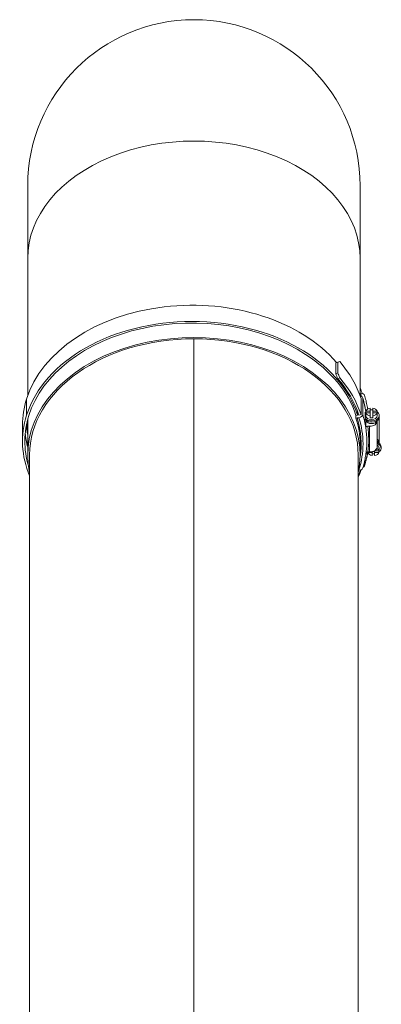
# Model space of a CAD drawing. Units: millimetres. Extents: x -2079 to 14765, y 217 to 6475.
# Drawn here: x 8964 to 9154, y 4249 to 4765 of the extents above; entities that cross this region are included whole.
import ezdxf

# ---------------------------------------------------------------- set-up
doc = ezdxf.new("R2010")
doc.units = ezdxf.units.MM
doc.layers.add('ERGO', color=3, linetype='Continuous', lineweight=15)
doc.layers.add('OŚ', color=40, linetype='Continuous', lineweight=15)

# ---------------------------------------------------------------- blocks, each defined once
blk = doc.blocks.new('ERGO LUX-L-2 3')
at = {"layer": 'ERGO'}
for p, q in [((-87, 1006.38), (-87, 968.3)), ((87, 968.3), (87, 1006.38)), ((-87, 968.3), (-87, 896.38)), ((87, 968.3), (87, 896.38)), ((0, 559.21), (0, 926.19)), ((0, 926.19), (0, 559.21)), ((74.26, 913.57), (75.26, 914.03)), ((74.26, 907.91), (74.26, 913.57)), ((75.26, 914.03), (75.26, 908.37)), ((75.26, 908.37), (74.26, 907.91)), ((75.33, 905.3), (76.33, 905.76)), ((-87.57, 894.67), (-87.57, 886.18)), ((87.38, 897.47), (87, 897.41)), ((87.48, 886.47), (87.48, 894.96)), ((88.35, 895.1), (88.35, 886.61)), ((85.62, 886.18), (85.62, 888.29)), ((89.6, 884.53), (89.6, 887.55)), ((89.98, 887.91), (89.98, 888.16)), ((90.05, 887.35), (90.05, 888.27)), ((90.05, 888.27), (92.33, 888.27)), ((90.05, 887.35), (90.05, 886.43)), ((92.33, 887.35), (90.05, 887.35)), ((92.33, 888.27), (92.33, 889.88)), ((92.33, 888.27), (92.33, 887.35)), ((92.33, 885.74), (92.33, 887.35)), ((93.63, 889.88), (93.63, 888.27)), ((93.63, 887.35), (93.63, 888.27)), ((93.63, 888.27), (95.9, 888.27)), ((95.9, 887.35), (93.63, 887.35)), ((93.63, 887.35), (93.63, 885.74)), ((95.9, 888.27), (95.9, 887.35)), ((95.9, 886.43), (95.9, 887.35)), ((-87, 883.93), (-87, 865.38)), ((84.85, 886.06), (85.62, 886.18)), ((84.85, 886.06), (84.85, 884.71)), ((86.4, 884.89), (85.43, 884.74)), ((86.31, 886.29), (87.48, 886.47)), ((89.98, 886.04), (89.98, 886.89)), ((89.98, 879.68), (89.98, 883.46)), ((92.33, 884.82), (92.33, 885.74)), ((93.63, 885.74), (93.63, 884.82)), ((95.98, 886.04), (95.98, 886.89)), ((95.98, 883.46), (95.98, 883.21)), ((95.98, 869.78), (95.98, 883.21)), ((96.95, 871.75), (96.95, 885.03)), ((96.98, 885.33), (96.98, 886.04)), ((-89.7, 880.94), (-89.7, 872.45)), ((91.98, 880.38), (90.98, 880.38)), ((91.98, 880.38), (91.98, 866.95)), ((96.95, 871.75), (96.95, 871.5)), ((87, 871.09), (87, 865.38)), ((91.08, 866.66), (91.08, 866.95)), ((91.98, 866.95), (91.08, 866.95)), ((91.08, 866.66), (91.98, 866.66)), ((91.98, 866.66), (91.98, 866.95)), ((93.3, 866.69), (92.57, 866.69)), ((93.3, 866.83), (93.3, 866.69)), ((93.3, 865.08), (93.3, 866.69)), ((94.6, 866.69), (94.6, 867.41)), ((96.88, 866.69), (94.6, 866.69)), ((94.6, 866.69), (94.6, 865.08)), ((94.87, 867.61), (96.88, 867.61)), ((96.88, 867.61), (96.88, 868.53)), ((96.88, 867.61), (96.88, 866.69)), ((96.95, 868.92), (96.95, 868.07)), ((97.95, 869.63), (97.95, 868.92)), ((-86, 865.38), (-86, 566.98)), ((86, 865.38), (86, 558.25)), ((89.33, 862.08), (89.33, 859.86)), ((86.29, 857.51), (86.4, 857.49))]:
    blk.add_line(p, q, dxfattribs=at)
for radius, start, end in [(87, 0, 180), (86, 269.9995, 270.0005)]:
    blk.add_arc((0, 1006.38), radius, start, end, dxfattribs=at)
for centre, major_axis, ratio, start_param, end_param in [((0, 968.3), (87, 0), 0.707107, 0, 3.141593), ((-0.98, 881.09), (-88.7, 0), 0.707107, 3.689856, 6.065019), ((-0.98, 872.61), (88.7, 0), 0.707107, 0.218166, 2.923426), ((-0.98, 872.61), (-87.5, 0), 0.707107, 3.965668, 6.065019), ((0, 865.38), (87, 0), 0.707107, 6.13142, 9.576543), ((0, 865.38), (-86, 0), 0.707107, 4.712398, 6.283185), ((0, 865.38), (86, 0), 0.707107, 0, 1.570788), ((0, 865.38), (-86, 0), 0.707107, 4.71238, 4.712398), ((0, 872.45), (87, 0), 0.707107, 0.223023, 0.834001), ((0, 879.52), (89.63, 34.87), 0.09898, 0.514433, 0.536731), ((0, 880.94), (89.7, 0), 0.707107, 0.222877, 0.552923), ((0, 873.87), (-45.25, 116.31), 0.653893, 4.728278, 4.750879), ((0, 873.87), (-45.87, 117.89), 0.653893, 4.728581, 4.750879), ((0, 968.3), (86, 0), 0.707107, 4.71238, 4.712398), ((0, 872.45), (88.5, 0), 0.707107, 0.222941, 0.552621), ((0, 872.45), (89.7, 0), 0.707107, 0.222877, 0.552923), ((0.98, 882.51), (89.7, 0), 0.707107, 0.238195, 0.287289), ((87.38, 896.05), (1.91, 0.6), 0.690345, 0, 1.357644), ((0, 880.94), (-89.7, 0), 0.707107, 6.065019, 6.283185), ((86.4, 894.79), (1.91, 0.6), 0.690346, 6.070034, 7.299279), ((0, 883.77), (89.5, 0), 0.707107, 0.194302, 0.218167), ((-0.98, 881.09), (91.5, 0), 0.707107, 0.109508, 0.218166), ((92.98, 886.04), (4, 0), 0.707107, 3.70577, 7.032458), ((92.98, 886.04), (-4, 0), 0.707107, 5.533912, 5.719009), ((92.98, 886.89), (-3, 0), 0.707107, 6.064787, 6.501584), ((-0.98, 881.09), (91.5, 0), 0.707107, 0.107158, 0.109508), ((92.98, 887.81), (-3, 0), 0.707107, 4.930788, 6.064787), ((92.98, 887.81), (-3, 0), 0.707107, 0.218399, 1.352398), ((92.98, 886.89), (3, 0), 0.707107, 1.352398, 1.789195), ((92.98, 887.81), (3, 0), 0.707107, 0.218399, 1.352398), ((92.98, 887.81), (3, 0), 0.707107, 4.930788, 6.064787), ((92.98, 886.89), (3, 0), 0.707107, 6.064787, 6.501584), ((0, 872.45), (-89.7, 0), 0.707107, 6.065019, 6.571405), ((0, 872.45), (-88.5, 0), 0.707107, 6.065019, 6.48988), ((85.43, 886.15), (-1.91, -0.6), 0.690346, 1.055719, 1.357645), ((-0.98, 871.19), (88.5, 0), 0.707107, 6.172974, 6.501351), ((86.4, 886.3), (1.91, 0.6), 0.690346, 4.499238, 6.070034), ((-0.98, 871.19), (89.5, 0), 0.707107, 6.065019, 6.501351), ((-0.98, 872.61), (91.5, 0), 0.707107, 0.109508, 0.218166), ((92.98, 885.33), (4, 0), 0.707107, 3.767295, 6.283185), ((92.98, 886.04), (3, 0), 0.707107, 3.141593, 6.283185), ((92.98, 883.92), (3, 0), 0.707107, 3.394273, 6.030505), ((91.98, 883.21), (4, 0), 0.707107, 4.712389, 6.283186), ((92.98, 886.89), (-3, 0), 0.707107, 1.352398, 1.789195), ((0.98, 882.51), (-88.5, 0), 0.707107, 0.012029, 0.108843), ((0.98, 874.02), (-88.5, 0), 0.707107, 6.174342, 6.215337), ((-0.98, 872.61), (91.5, 0), 0.707107, 0, 0.109508), ((-0.98, 873.31), (92.5, 0), 0.707107, 6.185733, 6.391505), ((0, 880.94), (-88.5, 0), 0.707107, 0.067849, 0.184376), ((0.98, 882.51), (-89.7, 0), 0.707107, 0.115236, 0.196358), ((92.95, 871.75), (4, 0), 0.707107, 6.283185, 6.996916), ((93.95, 871.04), (3, 0), 0.707107, 0.25268, 0.830419), ((93.95, 869.63), (4, 0), 0.707107, 0, 1.040343), ((0, 873.87), (91.5, 0), 0.707107, 6.06502, 6.171396), ((90.87, 867.65), (0.076, -0.997), 0.076173, 0, 0.771924), ((91.08, 866.11), (1.01, 0), 0.543442, 1.57075, 1.710888), ((93.95, 867.15), (-3, 0), 0.707107, 0.235096, 1.352397), ((91.98, 869.78), (4, 0), 0.707107, 4.712389, 6.283186), ((93.95, 867.15), (3, 0), 0.707107, 4.930787, 6.064786), ((93.95, 867.15), (3, 0), 0.707107, 0.218398, 0.911401), ((93.95, 868.92), (4, 0), 0.707107, 5.533912, 7.323528), ((93.95, 868.92), (3, 0), 0.707107, 0, 0.83042), ((93.95, 868.07), (3, 0), 0.707107, 6.064786, 6.501584), ((93.95, 868.07), (-3, 0), 0.707107, 1.352397, 1.789195), ((0.98, 874.02), (89.7, 0), 0.707107, 5.958865, 6.021541), ((0, 872.45), (89.7, 0), 0.707107, 5.994965, 6.04499), ((86.4, 858.91), (1.91, -0.6), 0.690345, 4.925541, 6.283185), ((87.38, 860.17), (1.91, -0.6), 0.690346, 5.518208, 6.496337), ((0, 886.6), (85.5, 0), 0.707107, 4.71238, 4.712398), ((0, 876.2), (85.5, 0), 0.707107, 4.71238, 4.712398), ((0, 876.01), (85.43, 0), 0.707107, 4.71238, 4.712398), ((0, 868.9), (85.43, 0), 0.707107, 4.71238, 4.712398), ((0, 868.71), (85.5, 0), 0.707107, 4.71238, 4.712398), ((0, 800.93), (2.39, 0), 0.707107, 1.570482, 1.571111), ((0, 800.93), (-2.39, 0), 0.707107, 1.570482, 1.571111), ((0, 800.5), (3, 0), 0.707107, 4.712139, 4.712639), ((0, 772.65), (2.39, 0), 0.707107, 1.570482, 1.571111), ((0, 772.65), (-2.39, 0), 0.707107, 1.570482, 1.571111), ((0, 772.21), (3, 0), 0.707107, 4.712139, 4.712639), ((0, 648.9), (2.39, 0), 0.707107, 1.570482, 1.571111), ((0, 648.9), (-2.39, 0), 0.707107, 1.570482, 1.571111), ((0, 648.47), (3, 0), 0.707107, 4.712139, 4.712639), ((0, 620.62), (2.39, 0), 0.707107, 1.570482, 1.571111), ((0, 620.62), (-2.39, 0), 0.707107, 1.570482, 1.571111), ((0, 620.18), (3, 0), 0.707107, 4.712139, 4.712639)]:
    blk.add_ellipse(centre, major_axis=major_axis, ratio=ratio, start_param=start_param, end_param=end_param, dxfattribs=at)
for points, knots in [([(88.31, 895.39), (88.6, 894.45), (88.87, 893.51), (89.34, 891.62), (89.55, 890.67), (89.83, 889.13), (89.93, 888.55), (90.02, 887.96)], [6.0650195, 6.0650195, 6.0650195, 6.0650195, 6.1086527, 6.1086527, 6.1522858, 6.1522858, 6.1790826, 6.1790826, 6.1790826, 6.1790826]), ([(90.97, 889.39), (90.89, 889.92), (90.8, 890.45), (90.52, 891.93), (90.32, 892.88), (89.85, 894.77), (89.58, 895.71), (89.29, 896.65)], [6.389796, 6.389796, 6.389796, 6.389796, 6.4140852, 6.4140852, 6.4577185, 6.4577185, 6.5013518, 6.5013518, 6.5013518, 6.5013518]), ([(84.85, 884.71), (86.26, 880.29), (86.98, 875.77), (87, 871.19), (87, 871.14), (87, 871.09)], [-3.963442, -3.963442, -3.963442, -3.963442, -2.042454, -2.042454, -2.020828, -2.020828, -2.020828, -2.020828]), ([(89.73, 883.68), (89.72, 883.75), (89.71, 883.83), (89.66, 884.11), (89.63, 884.32), (89.6, 884.53)], [1.0873722, 1.0873722, 1.0873722, 1.0873722, 1.1142004, 1.1142004, 1.1883838, 1.1883838, 1.1883838, 1.1883838]), ([(90.98, 880.38), (90.86, 880.38), (90.71, 880.36), (90.48, 880.3), (90.36, 880.24), (90.18, 880.12), (90.1, 880.03), (90, 879.87), (89.98, 879.76), (89.98, 879.68)], [0.1485291, 0.1485291, 0.1485291, 0.1485291, 0.1858425, 0.1858425, 0.2230457, 0.2230457, 0.2601128, 0.2601128, 0.2970663, 0.2970663, 0.2970663, 0.2970663]), ([(88.31, 858.31), (88.6, 859.25), (88.87, 860.19), (89.34, 862.08), (89.55, 863.03), (89.9, 864.93), (90.05, 865.89), (90.29, 867.8), (90.38, 868.76), (90.49, 870.68), (90.52, 871.65), (90.52, 872.61)], [6.0650188, 6.0650188, 6.0650188, 6.0650188, 6.1086521, 6.1086521, 6.1522854, 6.1522854, 6.1959187, 6.1959187, 6.239552, 6.239552, 6.2831853, 6.2831853, 6.2831853, 6.2831853]), ([(90.94, 866.65), (90.87, 866.18), (90.79, 865.71), (90.52, 864.29), (90.32, 863.34), (89.85, 861.45), (89.58, 860.51), (89.29, 859.57)], [0.1093975, 0.1093975, 0.1093975, 0.1093975, 0.1308995, 0.1308995, 0.1745326, 0.1745326, 0.2181658, 0.2181658, 0.2181658, 0.2181658]), ([(89.98, 865.46), (89.99, 865.52), (90.01, 865.57), (90.08, 865.78), (90.14, 865.92), (90.29, 866.17), (90.37, 866.28), (90.55, 866.47), (90.64, 866.54), (90.79, 866.62), (90.86, 866.64), (90.93, 866.65), (90.93, 866.65), (90.94, 866.65)], [0.0737246, 0.0737246, 0.0737246, 0.0737246, 0.0965323, 0.0965323, 0.161397, 0.161397, 0.2262617, 0.2262617, 0.2911264, 0.2911264, 0.3470294, 0.3470294, 0.3559911, 0.3559911, 0.3559911, 0.3559911]), ([(90.98, 866.94), (90.82, 866.92), (90.67, 866.82), (90.42, 866.55), (90.31, 866.38), (90.22, 866.19), (90.13, 866), (90.06, 865.8), (90, 865.57), (89.99, 865.55), (89.99, 865.53)], [-0.3559911, -0.3559911, -0.3559911, -0.3559911, -0.2649753, -0.2649753, -0.1776031, -0.1776031, -0.1776031, -0.0902309, -0.0902309, -0.0821866, -0.0821866, -0.0821866, -0.0821866]), ([(91.08, 866.95), (91.07, 866.95), (91.05, 866.95), (91.01, 866.94), (90.99, 866.94), (90.98, 866.94)], [-0.02179267, -0.02179267, -0.02179267, -0.02179267, -0.01089634, -0.01089634, 0, 0, 0, 0]), ([(91.98, 866.66), (92.36, 866.66), (92.75, 866.7), (93.5, 866.87), (93.86, 867), (94.53, 867.34), (94.84, 867.56), (95.36, 868.07), (95.58, 868.37), (95.88, 869.01), (95.96, 869.34), (95.97, 869.71), (95.98, 869.74), (95.98, 869.78)], [4.712389, 4.712389, 4.712389, 4.712389, 5.026548, 5.026548, 5.340707, 5.340707, 5.654867, 5.654867, 5.969026, 5.969026, 6.253049, 6.253049, 6.283185, 6.283185, 6.283185, 6.283185]), ([(0, 792.2), (0, 792.2), (0, 792.2), (0, 792.2), (0, 792.2), (0, 792.2)], [1.5821986879, 1.5821986879, 1.5821986879, 1.5821986879, 1.5822737342, 1.5822737342, 1.5823487806, 1.5823487806, 1.5823487806, 1.5823487806]), ([(0, 763.91), (0, 763.91), (0, 763.91), (0, 763.91), (0, 763.91), (0, 763.91)], [1.5821986879, 1.5821986879, 1.5821986879, 1.5821986879, 1.5822737342, 1.5822737342, 1.5823487806, 1.5823487806, 1.5823487806, 1.5823487806]), ([(0, 640.17), (0, 640.17), (0, 640.17), (0, 640.17), (0, 640.17), (0, 640.17)], [1.5821986879, 1.5821986879, 1.5821986879, 1.5821986879, 1.5822737342, 1.5822737342, 1.5823487806, 1.5823487806, 1.5823487806, 1.5823487806]), ([(0, 611.88), (0, 611.88), (0, 611.88), (0, 611.88), (0, 611.88), (0, 611.88)], [1.5821986879, 1.5821986879, 1.5821986879, 1.5821986879, 1.5822737342, 1.5822737342, 1.5823487806, 1.5823487806, 1.5823487806, 1.5823487806])]:
    blk.add_open_spline(points, degree=3, knots=knots, dxfattribs=at)
for points in [[(89.98, 888.16), (89.98, 888.1), (89.99, 888.02), (90.02, 887.95)], [(90.95, 889.5), (90.96, 889.46), (90.97, 889.43), (90.98, 889.4)], [(90.96, 889.43), (90.97, 889.42), (90.97, 889.4), (90.97, 889.39)]]:
    blk.add_open_spline(points, degree=3, dxfattribs=at)

msp = doc.modelspace()

# ---------------------------------------------------------------- block references
at = {"layer": 'OŚ'}
msp.add_blockref('ERGO LUX-L-2 3', (9055.62, 3671.8), dxfattribs=at)

doc.saveas('drawing.dxf')
